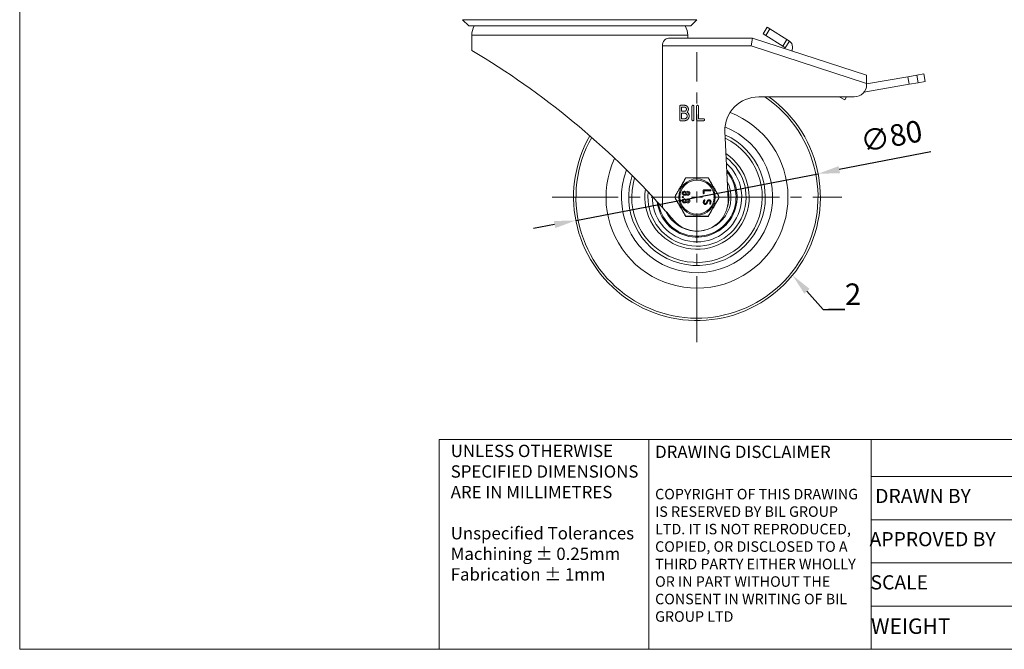
# Model space of a CAD drawing. Units: millimetres. Extents: x 10 to 287, y 10 to 200.
# Drawn here: x 10 to 170, y 10 to 112 of the extents above; entities that cross this region are included whole.
import ezdxf
from ezdxf import colors
from ezdxf.entities.mleader import LeaderData, LeaderLine
from ezdxf.math import Vec2, Vec3

# ---------------------------------------------------------------- set-up
doc = ezdxf.new("R2010")
doc.units = ezdxf.units.MM
doc.header["$LTSCALE"] = 0.75
doc.linetypes.add('CENTER2', pattern=[28.575, 19.05, -3.175, 3.175, -3.175])
for name, color, linetype, lineweight in [('FD_Dimensions', 7, 'Continuous', 13), ('Leaders', 7, 'Continuous', 13), ('Smart Centers', 7, 'CENTER2', 13), ('TITLEBLOCK', 7, 'Continuous', 18), ('Visible', 7, 'Continuous', 13), ('Visible Narrow', 7, 'Continuous', 13)]:
    doc.layers.add(name, color=color, linetype=linetype, lineweight=lineweight)
doc.styles.add('FusionTitle', font='arial.ttf')
doc.styles.get("Standard").update_dxf_attribs({"font": 'arial.ttf'})
doc.dimstyles.new('Dim-ISO-25', dxfattribs={"dimtxt": 3.5, "dimasz": 3.5, "dimexe": 2.1, "dimexo": 3, "dimgap": 1.4, "dimtad": 1, "dimdec": 4, "dimdsep": 46, "dimtxsty": 'Standard', "dimcen": 0, "dimadec": 4, "dimazin": 2, "dimtp": 0.1, "dimtm": 0.1, "dimtfac": 1, "dimtdec": 4, "dimtmove": 0, "dimatfit": 3, "dimfxl": 1, "dimarcsym": 0})

# ---------------------------------------------------------------- blocks, each defined once
blk = doc.blocks.new('BIL C&W DRAWING SHEET')
at = {"layer": 'TITLEBLOCK', "lineweight": 13}
for p, q in [((-209, 34), (-175, 34)), ((-175, 34), (-175, 0)), ((-175, 34), (-139, 34)), ((-77, 28), (-139, 28)), ((-77, 21), (-139, 21)), ((-77, 14), (-139, 14)), ((-77, 7), (-139, 7)), ((-139, 0), (-116, 0)), ((-209, 0), (-175, 0))]:
    blk.add_line(p, q, dxfattribs=at)
for points in [[(-277, 190), (0, 190), (0, 0), (-277, 0)], [(0, 0), (-209, 0), (-209, 34), (0, 34)], [(-209, 0), (-209, 0), (-209, 34), (-209, 34)], [(-209, 34), (-209, 34), (-209, 0), (-209, 0)], [(-175, 0), (-139, 0), (-139, 34), (-175, 34)], [(-139, 0), (-77, 0), (-77, 34), (-139, 34)], [(-77, 0), (-139, 0), (-139, 34), (-77, 34)], [(-77, 0), (-139, 0), (-139, 0), (-77, 0)]]:
    blk.add_lwpolyline(points, close=True, dxfattribs=at)
at = {"layer": 'TITLEBLOCK', "lineweight": 35, "attachment_point": 1, "style": 'FusionTitle'}
for s, width, heights, insert, char_height in [('UNLESS OTHERWISE SPECIFIED DIMENSIONS ARE IN MILLIMETRES\\P\\PUnspecified Tolerances\\PMachining %%P 0.25mm\\PFabrication %%P 1mm', 31, [34], (-207.13, 33.15), 2), ('DRAWING DISCLAIMER', 35, [0], (-174, 33), 2), ('COPYRIGHT OF THIS DRAWING IS RESERVED BY BIL GROUP LTD. IT IS NOT REPRODUCED, COPIED, OR DISCLOSED TO A THIRD PARTY EITHER WHOLLY OR IN PART WITHOUT THE CONSENT IN WRITING OF BIL GROUP LTD', 33, [0], (-174, 26), 1.7), ('{\\f8514oem|b0|i0|c0|p0; \\H1.04545x;DRAWN BY}', 23, [0], (-139, 26), 2.2), (' {\\f8514oem|b0|i0|c0|p0;\\H0.92x;APPROVED BY}', 26, [4.81], (-140, 19), 2.5), (' {\\f8514oem|b0|i0|c0|p0;\\H0.76667x;SCALE}', 23, [0], (-140, 12), 3), ('{\\f8514oem|b0|i0|c0|p0;WEIGHT}', 23, [0], (-139, 5), 2.5)]:
    blk.add_mtext_dynamic_manual_height_columns(s, width=width, gutter_width=17.5, heights=heights, dxfattribs=dict(at, insert=insert, char_height=char_height))
blk = doc.blocks.new('*U6')
at = {"layer": 'Smart Centers', "color": 0, "ltscale": 0.75, "transparency": 16777216}
for p, q in [((0, 2.68), (0, 23.5)), ((-23.5, 0), (-2.68, 0)), ((2.68, 0), (23.5, 0)), ((0, -23.5), (0, -2.68))]:
    blk.add_line(p, q, dxfattribs=at)
at = {"layer": 'Smart Centers', "color": 0, "linetype": 'Continuous', "ltscale": 0.75, "transparency": 16777216}
for p, q in [((-0.89, 0), (0.89, 0)), ((0, -0.89), (0, 0.89))]:
    blk.add_line(p, q, dxfattribs=at)
blk = doc.blocks.new('*D16')
at = {"layer": 'Defpoints', "color": 0, "transparency": 16777216}
for p in [(139.43, 87.06), (100.15, 79.49)]:
    blk.add_point(p, dxfattribs=at)
at = {"layer": 'FD_Dimensions', "color": 0, "lineweight": -2, "transparency": 16777216}
for p, q in [((157.7, 90.59), (142.86, 87.73)), ((100.15, 79.49), (139.43, 87.06)), ((96.71, 78.83), (93.28, 78.17))]:
    blk.add_line(p, q, dxfattribs=at)
at = {"layer": 'FD_Dimensions', "color": 0, "transparency": 16777216}
for points in [[(142.75, 88.3), (142.97, 87.15), (139.43, 87.06)], [(96.6, 79.4), (96.82, 78.26), (100.15, 79.49)]]:
    blk.add_solid(points, dxfattribs=at)
at = {"layer": 'FD_Dimensions', "color": 0, "transparency": 16777216, "insert": (151.38, 92.71), "char_height": 3.5, "attachment_point": 5, "rotation": 10.9109}
blk.add_mtext('∅80', dxfattribs=at)

msp = doc.modelspace()

# ---------------------------------------------------------------- linework, layer by layer
at = {"layer": 'Visible', "extrusion": (0, 1, 0)}
for p, q in [((81.789396, 112.027932), (119.789396, 112.027932)), ((82.789396, 111.027932), (81.789396, 112.027932)), ((118.789396, 111.027932), (119.789396, 112.027932)), ((82.789396, 111.027932), (118.789396, 111.027932)), ((131.17173, 110.794389), (130.507065, 109.735748)), ((131.17173, 110.794389), (131.595186, 110.528524)), ((131.595186, 110.528524), (134.347653, 108.800396)), ((83.289396, 107.058166), (83.289396, 109.523297)), ((128.789396, 109.023936), (115.150803, 109.023936)), ((118.289396, 109.023936), (118.289396, 109.523297)), ((128.789396, 109.023936), (128.591761, 107.773936)), ((147.289396, 103.023936), (128.789396, 109.023936)), ((130.930522, 109.469882), (130.507065, 109.735748)), ((133.682989, 107.741755), (130.930522, 109.469882)), ((134.106445, 107.475889), (134.77111, 108.53453)), ((134.347653, 108.800396), (134.77111, 108.53453)), ((134.77111, 108.53453), (134.788884, 108.52337)), ((114.194153, 81.590113), (114.194153, 107.773936)), ((134.106445, 107.475889), (133.682989, 107.741755)), ((133.994357, 107.335841), (134.001978, 107.541478)), ((135.256466, 107.639421), (135.230358, 106.934976)), ((147.289396, 103.023936), (147.289396, 101.709838)), ((147.289396, 101.609838), (153.990429, 102.786465)), ((153.990429, 102.786465), (155.414929, 103.036591)), ((155.414929, 103.036591), (156.573217, 103.239974)), ((156.573217, 103.239974), (156.789396, 102.008809)), ((154.206608, 101.5553), (146.840998, 100.261981)), ((147.289396, 101.709838), (147.289396, 101.523936)), ((155.631108, 101.805426), (154.206608, 101.5553)), ((156.789396, 102.008809), (155.631108, 101.805426)), ((145.289396, 99.523936), (129.789396, 99.523936)), ((143.737096, 99.016837), (142.855313, 99.523936)), ((143.737096, 99.016837), (144.028721, 99.523936)), ((116.98635, 95.810616), (116.98635, 98.002463)), ((117.141668, 98.15654), (117.750523, 98.15654)), ((117.750523, 97.848425), (117.296948, 97.848425)), ((117.296948, 97.848425), (117.296948, 97.182364)), ((118.975917, 95.810616), (118.975917, 98.002463)), ((119.286516, 98.002463), (119.286516, 95.810616)), ((119.723558, 95.810616), (119.723558, 98.002463)), ((120.034156, 98.002463), (120.034156, 95.964654)), ((117.296948, 97.182364), (117.750523, 97.182364)), ((117.750523, 96.87425), (117.296948, 96.87425)), ((117.296948, 96.87425), (117.296948, 95.964654)), ((117.296948, 95.964654), (117.750523, 95.964654)), ((120.034156, 95.964654), (120.886545, 95.964654)), ((120.886545, 95.964654), (120.869779, 95.948509)), ((117.750523, 95.65654), (117.141668, 95.65654)), ((120.853013, 95.65654), (119.878876, 95.65654)), ((124.287602, 93.960084), (124.851577, 82.812323)), ((117.452609, 83.354209), (117.513483, 83.354209)), ((117.513483, 83.19891), (117.452609, 83.19891)), ((117.696143, 84.2248), (117.81791, 84.2248)), ((117.696143, 84.069501), (117.81791, 84.069501)), ((117.81791, 83.737712), (117.696143, 83.737712)), ((117.81791, 83.582413), (117.696143, 83.582413)), ((118.043786, 84.132199), (118.061336, 84.112447)), ((118.07887, 83.675267), (118.061331, 83.695014)), ((120.810742, 83.908458), (120.810742, 84.395526)), ((120.88778, 84.473186), (121.983704, 84.473186)), ((120.964799, 83.891692), (120.956727, 83.900075)), ((121.983704, 84.317887), (120.964799, 84.317887)), ((120.964799, 84.317887), (120.964799, 83.891692)), ((117.696143, 82.980389), (117.81791, 82.980389)), ((117.696143, 82.82509), (117.81791, 82.82509)), ((117.81791, 82.493301), (117.696143, 82.493301)), ((117.81791, 82.338002), (117.696143, 82.338002)), ((118.043786, 82.887788), (118.061336, 82.868036)), ((118.07887, 82.430855), (118.061331, 82.450602)), ((121.278347, 82.334878), (121.484759, 82.68937)), ((121.591119, 82.608975), (121.419015, 82.27934)), ((119.68652, 77.772498), (119.952273, 77.772498))]:
    msp.add_line(p, q, dxfattribs=at)
at = {"layer": 'Visible', "extrusion": (1.22465e-16, 0, -1)}
for centre in [(-118.305614, 83.903602), (-118.305614, 82.659191)]:
    msp.add_circle(centre, 0.1659, dxfattribs=at)
for centre, radius, start, end in [((-86.289396, 109.523297), 3, 0, 30.10228296), ((-115.289396, 109.523297), 3, 149.89771704, 180), ((-15.766429, -6.364076), 131.999834, 120.76634785, 138.21629331), ((-134.257152, 107.676458), 1, 122.12252965, 182.12252965), ((-145.289396, 101.523936), 2, 180, 270), ((-119.789396, 83.277932), 14.75, 111.39581099, 25.20931122), ((-119.789396, 83.277932), 12.25, 111.72683538, 21.18651951), ((-119.789396, 83.277932), 7.25, 131.0589766, 1.01489431), ((-119.789396, 83.277932), 6.5, 137.83484304, 353.54362506), ((-118.042912, 86.302932), 0.125, 30.0064343, 89.99421853), ((-121.535881, 86.302932), 0.125, 90.00578064, 149.9996262), ((-116.296427, 83.277932), 0.125, 330.00057482, 29.99373608), ((-117.696474, 83.903607), 0.321194, 270.05906836, 89.94093164), ((-117.695394, 83.903607), 0.165896, 269.7414542, 90.25862357), ((-117.820212, 83.908633), 0.316175, 89.58285211, 135.00103501), ((-117.818542, 83.903607), 0.165896, 89.78184413, 270.21822149), ((-117.819173, 83.900499), 0.318089, 225.06913647, 270.22753689), ((-118.304696, 83.903733), 0.321238, 45.32319846, 314.66706771), ((-118.304696, 82.659321), 0.321238, 45.32319846, 314.66706771), ((-123.282365, 83.277932), 0.125, 150.00057482, 209.99373608), ((-15.766429, -6.364076), 131.999834, 138.21629331, 139.40545105), ((-117.696474, 82.659195), 0.321194, 270.05906836, 89.94093164), ((-117.695394, 82.659195), 0.165896, 269.7414542, 90.25862357), ((-117.820212, 82.664222), 0.316175, 89.58285211, 135.00103501), ((-117.818542, 82.659195), 0.165896, 89.78184413, 270.21822149), ((-117.819173, 82.656088), 0.318089, 225.06913647, 270.22753689), ((-118.042912, 80.252932), 0.125, 270.00578064, 329.9996262), ((-121.535881, 80.252932), 0.125, 210.0064343, 269.99421853)]:
    msp.add_arc(centre, radius, start, end, dxfattribs=at)
at = {"layer": 'Visible'}
for centre, radius, start, end in [((119.789396, 83.277932), 20, 150.24203689, 54.32127904), ((129.789396, 94.021796), 5.50214, 90, 180.64264111), ((119.789396, 83.277932), 14.75, 154.79068878, 68.60418901), ((119.863198, 82.076786), 2.421856, 138.07348859, 138.6971305), ((116.074955, 85.892964), 2.667574, 318.12816037, 318.69426645), ((119.863198, 80.832374), 2.421856, 138.07348859, 138.6971305), ((116.074955, 84.648552), 2.667574, 318.12816037, 318.69426645), ((119.819396, 82.802932), 5.032189, 271.51308729, 0.10692554), ((119.819396, 82.802932), 5.032189, 220.59454895, 268.48691271)]:
    msp.add_arc(centre, radius, start, end, dxfattribs=at)
for points, degree, knots in [([(114.194153, 107.773936), (114.194153, 107.941282), (114.224214, 108.113837), (114.332987, 108.420362), (114.411141, 108.554646), (114.58509, 108.773661), (114.695688, 108.86878), (114.924897, 108.993949), (115.043436, 109.023936), (115.150803, 109.023936)], 3, [-0.83947660044, -0.83947660044, -0.83947660044, -0.83947660044, -0.73906937742, -0.73906937742, -0.63866215441, -0.63866215441, -0.52592698088, -0.52592698088, -0.41319180735, -0.41319180735, -0.41319180735, -0.41319180735]), ([(117.750523, 98.15654), (117.883215, 98.15654), (118.118755, 98.055556), (118.292275, 97.882035), (118.39291, 97.647272), (118.39291, 97.361939), (118.264448, 97.105054), (118.166414, 97.045907)], 2, [0, 0, 0, 1, 2, 3, 4, 5.1636256622, 6.3272513243, 6.3272513243, 6.3272513243]), ([(117.750523, 97.182364), (117.819334, 97.182364), (117.939335, 97.234719), (118.029025, 97.32441), (118.082273, 97.446468), (118.082273, 97.583817), (118.028986, 97.705875), (117.939374, 97.795488), (117.818169, 97.848425), (117.750523, 97.848425)], 2, [0, 0, 0, 1, 2, 3, 4, 4.9926801802, 5.9853603604, 6.9780405405, 7.9707207207, 7.9707207207, 7.9707207207]), ([(119.723558, 98.002463), (119.723558, 98.066888), (119.813209, 98.15654), (119.944039, 98.15654), (120.034156, 98.066384), (120.034156, 98.002463)], 2, [0, 0, 0, 1, 2, 2.9923167849, 3.9846335697, 3.9846335697, 3.9846335697]), ([(118.166414, 97.045907), (118.316454, 96.96786), (118.514658, 96.6247), (118.514658, 96.262639), (118.394579, 95.984098), (118.186983, 95.776502), (117.908791, 95.65654), (117.750523, 95.65654)], 2, [0, 0, 0, 1, 2, 2.764183056, 3.528366112, 4.2925491679, 5.0567322239, 5.0567322239, 5.0567322239]), ([(117.750523, 95.964654), (117.843629, 95.964654), (118.007563, 96.036531), (118.131329, 96.160297), (118.204059, 96.326172), (118.204059, 96.512189), (118.131329, 96.678103), (118.007524, 96.801907), (117.842464, 96.87425), (117.750523, 96.87425)], 2, [0, 0, 0, 1, 2, 3, 4, 4.9937603993, 5.9875207987, 6.981281198, 7.9750415973, 7.9750415973, 7.9750415973]), ([(119.286516, 95.810616), (119.286516, 95.746191), (119.196903, 95.65654), (119.065064, 95.65654), (118.975917, 95.745687), (118.975917, 95.810616)], 2, [0, 0, 0, 1, 2, 3.0076832151, 4.0153664303, 4.0153664303, 4.0153664303]), ([(120.869779, 95.948509), (120.918176, 95.964654), (121.008332, 95.874498), (121.008332, 95.746191), (120.91868, 95.65654), (120.853013, 95.65654)], 2, [0, 0, 0, 1, 2, 3.0085054678, 4.0170109356, 4.0170109356, 4.0170109356]), ([(117.934664, 86.365441), (117.931431, 86.359842), (117.928194, 86.354236), (117.924954, 86.348624), (117.87898, 86.268994), (117.832482, 86.188457), (117.785448, 86.106993), (117.719577, 85.9929), (117.652664, 85.877004), (117.584614, 85.759138), (117.534373, 85.672118), (117.483413, 85.583852), (117.43194, 85.494698), (117.39577, 85.432051), (117.359365, 85.368995), (117.322785, 85.305636), (117.28276, 85.236311), (117.242488, 85.166558), (117.202054, 85.096525), (117.17229, 85.044971), (117.142446, 84.993281), (117.11258, 84.941551), (117.093914, 84.90922), (117.075242, 84.876879), (117.056579, 84.844555), (117.008058, 84.760513), (116.959474, 84.676363), (116.911138, 84.592642), (116.907908, 84.587049), (116.90468, 84.581457), (116.901453, 84.575867), (116.866036, 84.514525), (116.830764, 84.453431), (116.795667, 84.392641), (116.757371, 84.326311), (116.719286, 84.260346), (116.681459, 84.194827), (116.663416, 84.163577), (116.645438, 84.132437), (116.627531, 84.10142), (116.525296, 83.924344), (116.425775, 83.75197), (116.32848, 83.58345), (116.320888, 83.570301), (116.313311, 83.557176), (116.305747, 83.544074), (116.266175, 83.475535), (116.226983, 83.407651), (116.18817, 83.340426)], 3, [-0.0082006991357, -0.0082006991357, -0.0082006991357, -0.0082006991357, -0.0081575582835, -0.0081575582835, -0.0081575582835, -0.007545351492, -0.007545351492, -0.007545351492, -0.0066879338014, -0.0066879338014, -0.0066879338014, -0.0060549116911, -0.0060549116911, -0.0060549116911, -0.005610089171, -0.005610089171, -0.005610089171, -0.0051233868155, -0.0051233868155, -0.0051233868155, -0.0047651112109, -0.0047651112109, -0.0047651112109, -0.0045411837683, -0.0045411837683, -0.0045411837683, -0.0039589807211, -0.0039589807211, -0.0039589807211, -0.0039200826952, -0.0039200826952, -0.0039200826952, -0.0034932182833, -0.0034932182833, -0.0034932182833, -0.0030274558455, -0.0030274558455, -0.0030274558455, -0.0028053001345, -0.0028053001345, -0.0028053001345, -0.0015370160447, -0.0015370160447, -0.0015370160447, -0.0014380577419, -0.0014380577419, -0.0014380577419, -0.0009203715077, -0.0009203715077, -0.0009203715077, -0.0009203715077]), ([(121.53589, 86.427932), (121.525842, 86.427932), (121.515778, 86.427932), (121.505701, 86.427932), (121.402893, 86.427932), (121.298766, 86.427932), (121.193279, 86.427932), (121.075008, 86.427932), (120.955035, 86.427932), (120.833141, 86.427932), (120.727326, 86.427932), (120.619993, 86.427932), (120.51155, 86.427932), (120.438624, 86.427932), (120.365253, 86.427932), (120.291506, 86.427932), (120.264372, 86.427932), (120.237182, 86.427932), (120.209953, 86.427932), (120.200179, 86.427932), (120.190398, 86.427932), (120.18061, 86.427932), (120.143556, 86.427932), (120.106417, 86.427932), (120.0692, 86.427932), (120.022679, 86.427932), (119.976056, 86.427932), (119.929399, 86.427932), (119.882742, 86.427932), (119.836052, 86.427932), (119.789396, 86.427932), (119.742741, 86.427932), (119.69605, 86.427932), (119.649393, 86.427932), (119.602736, 86.427932), (119.556113, 86.427932), (119.509592, 86.427932), (119.472376, 86.427932), (119.435236, 86.427932), (119.398182, 86.427932), (119.388395, 86.427932), (119.378613, 86.427932), (119.368839, 86.427932), (119.35086, 86.427932), (119.332897, 86.427932), (119.314959, 86.427932), (119.231889, 86.427932), (119.149284, 86.427932), (119.067242, 86.427932), (118.958799, 86.427932), (118.851466, 86.427932), (118.745652, 86.427932), (118.623757, 86.427932), (118.503784, 86.427932), (118.385514, 86.427932), (118.315189, 86.427932), (118.24547, 86.427932), (118.176342, 86.427932), (118.141778, 86.427932), (118.10736, 86.427932), (118.073091, 86.427932), (118.063014, 86.427932), (118.05295, 86.427932), (118.042902, 86.427932)], 3, [-0.0080072676914, -0.0080072676914, -0.0080072676914, -0.0080072676914, -0.0079401926076, -0.0079401926076, -0.0079401926076, -0.0072558833791, -0.0072558833791, -0.0072558833791, -0.0064886452749, -0.0064886452749, -0.0064886452749, -0.0058226224647, -0.0058226224647, -0.0058226224647, -0.0053747284289, -0.0053747284289, -0.0053747284289, -0.0052099343605, -0.0052099343605, -0.0052099343605, -0.0051507814111, -0.0051507814111, -0.0051507814111, -0.0049268343932, -0.0049268343932, -0.0049268343932, -0.0046469006208, -0.0046469006208, -0.0046469006208, -0.0043669668485, -0.0043669668485, -0.0043669668485, -0.0040870330762, -0.0040870330762, -0.0040870330762, -0.0038070993038, -0.0038070993038, -0.0038070993038, -0.003583152286, -0.003583152286, -0.003583152286, -0.0035240011246, -0.0035240011246, -0.0035240011246, -0.0034151920225, -0.0034151920225, -0.0034151920225, -0.0029113112323, -0.0029113112323, -0.0029113112323, -0.0022452884266, -0.0022452884266, -0.0022452884266, -0.001478050318, -0.001478050318, -0.001478050318, -0.0010218441708, -0.0010218441708, -0.0010218441708, -0.0007937410972, -0.0007937410972, -0.0007937410972, -0.0007266660271, -0.0007266660271, -0.0007266660271, -0.0007266660271]), ([(123.39062, 83.34043), (123.351806, 83.407658), (123.312616, 83.475536), (123.273046, 83.544075), (123.265482, 83.557176), (123.257904, 83.570301), (123.250312, 83.58345), (123.153017, 83.75197), (123.053497, 83.924344), (122.951262, 84.10142), (122.933354, 84.132437), (122.915376, 84.163577), (122.897333, 84.194827), (122.859506, 84.260346), (122.821421, 84.326311), (122.783126, 84.392641), (122.748028, 84.453431), (122.712756, 84.514525), (122.67734, 84.575867), (122.674112, 84.581457), (122.670884, 84.587049), (122.667655, 84.592642), (122.619318, 84.676363), (122.570734, 84.760514), (122.522213, 84.844555), (122.503551, 84.876879), (122.484879, 84.90922), (122.466212, 84.941551), (122.436346, 84.993281), (122.406502, 85.044971), (122.376738, 85.096525), (122.336304, 85.166558), (122.296032, 85.236311), (122.256008, 85.305636), (122.219427, 85.368995), (122.183022, 85.432051), (122.146852, 85.494698), (122.09538, 85.583852), (122.044419, 85.672118), (121.994178, 85.759138), (121.926128, 85.877005), (121.859215, 85.9929), (121.793344, 86.106993), (121.761988, 86.161302), (121.730873, 86.215196), (121.699992, 86.268684), (121.681286, 86.301083), (121.662668, 86.333329), (121.644133, 86.365434)], 3, [-0.0081620035956, -0.0081620035956, -0.0081620035956, -0.0081620035956, -0.0076443101505, -0.0076443101505, -0.0076443101505, -0.0075453515388, -0.0075453515388, -0.0075453515388, -0.0062770674001, -0.0062770674001, -0.0062770674001, -0.0060549117286, -0.0060549117286, -0.0060549117286, -0.005589149288, -0.005589149288, -0.005589149288, -0.0051622848554, -0.0051622848554, -0.0051622848554, -0.0051233868473, -0.0051233868473, -0.0051233868473, -0.0045411837965, -0.0045411837965, -0.0045411837965, -0.0043172563298, -0.0043172563298, -0.0043172563298, -0.0039589807457, -0.0039589807457, -0.0039589807457, -0.0034722783873, -0.0034722783873, -0.0034722783873, -0.0030274558643, -0.0030274558643, -0.0030274558643, -0.0023944336246, -0.0023944336246, -0.0023944336246, -0.0015370160542, -0.0015370160542, -0.0015370160542, -0.0011288782241, -0.0011288782241, -0.0011288782241, -0.0008816518803, -0.0008816518803, -0.0008816518803, -0.0008816518803]), ([(116.188173, 83.215434), (116.226987, 83.148207), (116.266176, 83.080328), (116.305747, 83.01179), (116.313311, 82.998689), (116.320888, 82.985564), (116.32848, 82.972415), (116.425775, 82.803894), (116.525296, 82.63152), (116.627531, 82.454444), (116.645438, 82.423427), (116.663416, 82.392288), (116.681459, 82.361037), (116.719286, 82.295519), (116.757371, 82.229554), (116.795667, 82.163224), (116.830764, 82.102433), (116.866036, 82.04134), (116.901453, 81.979997), (116.90468, 81.974407), (116.907908, 81.968816), (116.911138, 81.963222), (116.959474, 81.879501), (117.008058, 81.795351), (117.056579, 81.71131), (117.075242, 81.678986), (117.093914, 81.646645), (117.11258, 81.614313), (117.142446, 81.562584), (117.17229, 81.510893), (117.202054, 81.45934), (117.242488, 81.389306), (117.28276, 81.319554), (117.322785, 81.250229), (117.359365, 81.18687), (117.39577, 81.123814), (117.43194, 81.061166), (117.483413, 80.972013), (117.534373, 80.883746), (117.584614, 80.796727), (117.652664, 80.67886), (117.719577, 80.562964), (117.785448, 80.448872), (117.816804, 80.394562), (117.84792, 80.340668), (117.878801, 80.287181), (117.897506, 80.254781), (117.916124, 80.222535), (117.934659, 80.190431)], 3, [-0.0081620035393, -0.0081620035393, -0.0081620035393, -0.0081620035393, -0.0076443101794, -0.0076443101794, -0.0076443101794, -0.007545351492, -0.007545351492, -0.007545351492, -0.0062770674006, -0.0062770674006, -0.0062770674006, -0.0060549116911, -0.0060549116911, -0.0060549116911, -0.0055891492534, -0.0055891492534, -0.0055891492534, -0.0051622848395, -0.0051622848395, -0.0051622848395, -0.0051233868156, -0.0051233868156, -0.0051233868156, -0.0045411837684, -0.0045411837684, -0.0045411837684, -0.0043172563198, -0.0043172563198, -0.0043172563198, -0.0039589807211, -0.0039589807211, -0.0039589807211, -0.0034722783833, -0.0034722783833, -0.0034722783833, -0.0030274558456, -0.0030274558456, -0.0030274558456, -0.0023944337178, -0.0023944337178, -0.0023944337178, -0.0015370160447, -0.0015370160447, -0.0015370160447, -0.0011288781912, -0.0011288781912, -0.0011288781912, -0.000881651824, -0.000881651824, -0.000881651824, -0.000881651824]), ([(117.452609, 83.19891), (117.420396, 83.19891), (117.375571, 83.243716), (117.375571, 83.309636), (117.420144, 83.354209), (117.452609, 83.354209)], 2, [0, 0, 0, 1, 2, 3.0076832151, 4.0153664303, 4.0153664303, 4.0153664303]), ([(117.513483, 83.354209), (117.545695, 83.354209), (117.590521, 83.309383), (117.590521, 83.243969), (117.545443, 83.19891), (117.513483, 83.19891)], 2, [0, 0, 0, 1, 2, 2.9923167849, 3.9846335697, 3.9846335697, 3.9846335697]), ([(120.956727, 83.900075), (120.964799, 83.875877), (120.919721, 83.830799), (120.855568, 83.830799), (120.810742, 83.875625), (120.810742, 83.908458)], 2, [0, 0, 0, 1, 2, 3.0085054678, 4.0170109356, 4.0170109356, 4.0170109356]), ([(121.644129, 80.190423), (121.647361, 80.196022), (121.650598, 80.201629), (121.653838, 80.20724), (121.699813, 80.286871), (121.746311, 80.367408), (121.793344, 80.448872), (121.859215, 80.562964), (121.926128, 80.67886), (121.994178, 80.796727), (122.044419, 80.883746), (122.09538, 80.972013), (122.146852, 81.061166), (122.183022, 81.123814), (122.219427, 81.18687), (122.256008, 81.250229), (122.296032, 81.319554), (122.336304, 81.389306), (122.376738, 81.45934), (122.406502, 81.510893), (122.436346, 81.562584), (122.466212, 81.614313), (122.484879, 81.646645), (122.503551, 81.678986), (122.522213, 81.71131), (122.570734, 81.795351), (122.619318, 81.879501), (122.667655, 81.963222), (122.670884, 81.968816), (122.674112, 81.974407), (122.67734, 81.979997), (122.712756, 82.04134), (122.748028, 82.102433), (122.783126, 82.163224), (122.821421, 82.229554), (122.859506, 82.295519), (122.897333, 82.361037), (122.915376, 82.392288), (122.933354, 82.423427), (122.951262, 82.454444), (123.053497, 82.63152), (123.153017, 82.803894), (123.250312, 82.972415), (123.257904, 82.985564), (123.265482, 82.998689), (123.273046, 83.01179), (123.312617, 83.08033), (123.35181, 83.148214), (123.390624, 83.215441)], 3, [-0.0082006991357, -0.0082006991357, -0.0082006991357, -0.0082006991357, -0.0081575582864, -0.0081575582864, -0.0081575582864, -0.0075453515037, -0.0075453515037, -0.0075453515037, -0.0066879338664, -0.0066879338664, -0.0066879338664, -0.0060549117005, -0.0060549117005, -0.0060549117005, -0.0056100891941, -0.0056100891941, -0.0056100891941, -0.0051233868235, -0.0051233868235, -0.0051233868235, -0.0047651112313, -0.0047651112313, -0.0047651112313, -0.0045411837754, -0.0045411837754, -0.0045411837754, -0.0039589807272, -0.0039589807272, -0.0039589807272, -0.003920082713, -0.003920082713, -0.003920082713, -0.0034932182887, -0.0034932182887, -0.0034932182887, -0.0030274558502, -0.0030274558502, -0.0030274558502, -0.0028053001596, -0.0028053001596, -0.0028053001596, -0.001537016047, -0.001537016047, -0.001537016047, -0.0014380577798, -0.0014380577798, -0.0014380577798, -0.0009203715077, -0.0009203715077, -0.0009203715077, -0.0009203715077]), ([(121.983704, 84.473186), (122.015916, 84.473186), (122.060742, 84.42836), (122.060742, 84.362945), (122.015664, 84.317887), (121.983704, 84.317887)], 2, [0, 0, 0, 1, 2, 2.9923167849, 3.9846335697, 3.9846335697, 3.9846335697]), ([(120.904178, 82.185905), (120.859449, 82.230633), (120.810742, 82.347258), (120.810742, 82.524854), (120.880523, 82.732954), (120.945782, 82.822373)], 2, [4.7336975671, 4.7336975671, 4.7336975671, 5.8202254651, 6.906753363, 8.7449029127, 10.5830524624, 10.5830524624, 10.5830524624]), ([(121.309415, 82.162696), (121.223101, 82.092042), (121.066036, 82.092042), (120.949295, 82.140768), (120.904178, 82.185905)], 2, [1, 1, 1, 2.541315194, 3.6375063805, 4.7336975671, 4.7336975671, 4.7336975671]), ([(121.072672, 82.73441), (120.964799, 82.588192), (120.964799, 82.378811), (120.990977, 82.31881), (121.035822, 82.273965), (121.09687, 82.247341), (121.178915, 82.247341), (121.258069, 82.296397), (121.278347, 82.334878)], 2, [13.203795346, 13.203795346, 13.203795346, 17.5851088184, 18.4471818109, 19.3092548034, 20.1713277958, 21.0334007883, 22.2247613801, 23.416121972, 23.416121972, 23.416121972]), ([(121.562069, 82.798058), (121.647724, 82.856196), (121.805817, 82.856196), (121.921937, 82.807703), (122.011783, 82.717857), (122.060742, 82.600631), (122.060742, 82.360609), (121.994978, 82.208376)], 2, [1, 1, 1, 2.3039790035, 3.2299573765, 4.1559357495, 5.0739487171, 5.9919616847, 8.4314006381, 8.4314006381, 8.4314006381]), ([(121.850662, 82.23694), (121.906685, 82.394141), (121.906685, 82.569078), (121.880216, 82.6297), (121.83539, 82.674525), (121.774943, 82.700897), (121.692239, 82.700897), (121.613085, 82.650715), (121.591119, 82.608975)], 2, [5.6239306448, 5.6239306448, 5.6239306448, 31.7762060154, 38.1026139987, 44.429021982, 50.7554299653, 57.0818379486, 65.8018310953, 74.5218242419, 74.5218242419, 74.5218242419]), ([(118.042902, 80.127932), (118.05295, 80.127932), (118.063014, 80.127932), (118.073091, 80.127932), (118.175899, 80.127932), (118.280027, 80.127932), (118.385514, 80.127932), (118.503784, 80.127932), (118.623757, 80.127932), (118.745652, 80.127932), (118.851466, 80.127932), (118.958799, 80.127932), (119.067242, 80.127932), (119.140168, 80.127932), (119.213539, 80.127932), (119.287286, 80.127932), (119.31442, 80.127932), (119.34161, 80.127932), (119.368839, 80.127932), (119.378613, 80.127932), (119.388394, 80.127932), (119.398182, 80.127932), (119.435236, 80.127932), (119.472376, 80.127932), (119.509592, 80.127932), (119.556113, 80.127932), (119.602736, 80.127932), (119.649393, 80.127932), (119.69605, 80.127932), (119.742741, 80.127932), (119.789396, 80.127932), (119.836052, 80.127932), (119.882742, 80.127932), (119.929399, 80.127932), (119.976056, 80.127932), (120.022679, 80.127932), (120.0692, 80.127932), (120.106417, 80.127932), (120.143556, 80.127932), (120.18061, 80.127932), (120.190398, 80.127932), (120.200179, 80.127932), (120.209953, 80.127932), (120.227932, 80.127932), (120.245895, 80.127932), (120.263833, 80.127932), (120.346903, 80.127932), (120.429508, 80.127932), (120.51155, 80.127932), (120.619993, 80.127932), (120.727326, 80.127932), (120.833141, 80.127932), (120.955035, 80.127932), (121.075008, 80.127932), (121.193279, 80.127932), (121.263603, 80.127932), (121.333323, 80.127932), (121.40245, 80.127932), (121.437014, 80.127932), (121.471432, 80.127932), (121.505701, 80.127932), (121.515778, 80.127932), (121.525842, 80.127932), (121.53589, 80.127932)], 3, [-0.0080072676659, -0.0080072676659, -0.0080072676659, -0.0080072676659, -0.0079401925885, -0.0079401925885, -0.0079401925885, -0.0072558833791, -0.0072558833791, -0.0072558833791, -0.0064886452704, -0.0064886452704, -0.0064886452704, -0.0058226224647, -0.0058226224647, -0.0058226224647, -0.0053747284289, -0.0053747284289, -0.0053747284289, -0.0052099343549, -0.0052099343549, -0.0052099343549, -0.0051507814111, -0.0051507814111, -0.0051507814111, -0.0049268343932, -0.0049268343932, -0.0049268343932, -0.0046469006208, -0.0046469006208, -0.0046469006208, -0.0043669668485, -0.0043669668485, -0.0043669668485, -0.0040870330762, -0.0040870330762, -0.0040870330762, -0.0038070993038, -0.0038070993038, -0.0038070993038, -0.003583152286, -0.003583152286, -0.003583152286, -0.003524001119, -0.003524001119, -0.003524001119, -0.0034151920225, -0.0034151920225, -0.0034151920225, -0.0029113112323, -0.0029113112323, -0.0029113112323, -0.0022452884221, -0.0022452884221, -0.0022452884221, -0.001478050318, -0.001478050318, -0.001478050318, -0.0010218441581, -0.0010218441581, -0.0010218441581, -0.0007937410781, -0.0007937410781, -0.0007937410781, -0.0007266660015, -0.0007266660015, -0.0007266660015, -0.0007266660015])]:
    msp.add_open_spline(points, degree=degree, knots=knots, dxfattribs=at)
for points in [[(116.98635, 98.002463), (116.98635, 98.066888), (117.076001, 98.15654), (117.141668, 98.15654)], [(118.975917, 98.002463), (118.975917, 98.066888), (119.065569, 98.15654), (119.131236, 98.15654)], [(119.131236, 98.15654), (119.196398, 98.15654), (119.286516, 98.066384), (119.286516, 98.002463)], [(117.141668, 95.65654), (117.075497, 95.65654), (116.98635, 95.745687), (116.98635, 95.810616)], [(119.878876, 95.65654), (119.812705, 95.65654), (119.723558, 95.745687), (119.723558, 95.810616)], [(120.810742, 84.395526), (120.810742, 84.428612), (120.855316, 84.473186), (120.88778, 84.473186)], [(120.945782, 82.822373), (120.96641, 82.851597), (121.029282, 82.859844), (121.052879, 82.84271)], [(121.052879, 82.84271), (121.081618, 82.822431), (121.090234, 82.758375), (121.072672, 82.73441)], [(121.419015, 82.27934), (121.377158, 82.188156), (121.309415, 82.162696)], [(121.484759, 82.68937), (121.49289, 82.759112), (121.562069, 82.798058)], [(121.902047, 82.157787), (121.862907, 82.17137), (121.840921, 82.230711), (121.850662, 82.23694)], [(121.994978, 82.208376), (121.9812, 82.170128), (121.922733, 82.148045), (121.902047, 82.157787)]]:
    msp.add_open_spline(points, degree=2, dxfattribs=at)
at = {"layer": 'Visible Narrow', "extrusion": (0, 1, 0)}
for p, q in [((130.930522, 109.469882), (131.595186, 110.528524)), ((118.289396, 109.523297), (83.289396, 109.523297)), ((134.347653, 108.800396), (133.682989, 107.741755)), ((114.194153, 107.773936), (128.591761, 107.773936)), ((128.591761, 107.773936), (147.289396, 101.709838)), ((153.990429, 102.786465), (154.206608, 101.5553)), ((155.631108, 101.805426), (155.414929, 103.036591))]:
    msp.add_line(p, q, dxfattribs=at)
at = {"layer": 'Visible Narrow'}
msp.add_circle((119.789396, 83.277932), 2.947969, dxfattribs=at)
at = {"layer": 'Visible Narrow', "extrusion": (1.22465e-16, 0, -1)}
msp.add_circle((-119.789396, 83.277932), 2.772636, dxfattribs=at)
for centre, radius, start, end in [((-119.789396, 83.277932), 19.61581, 124.08473485, 29.53237609), ((-119.789396, 83.277932), 11.07359, 114.13219427, 18.49290656), ((-119.789396, 83.277932), 10.581376, 115.50032058, 17.14195578), ((-119.789396, 83.277932), 8.457825, 123.61463305, 8.89315381), ((-119.789396, 83.277932), 7.95976, 126.31671743, 6.06785308), ((-119.789396, 83.277932), 6.333564, 139.714459, 351.40184751), ((-236.43217, 15.93688), 137.798535, 29.25461043, 30.74345678), ((-119.789396, -52.295842), 138.686176, 89.26034115, 90.73965885), ((-3.146623, 15.93688), 137.798535, 149.25654322, 150.74538957), ((-119.789396, 83.277932), 5.517082, 152.90250016, 334.33715946), ((-119.789396, 83.277932), 5.1849, 163.16345748, 197.61101501), ((-236.43217, 150.618985), 137.798535, 329.25654322, 330.74538957), ((-3.146623, 150.618985), 137.798535, 209.25461043, 210.74345678), ((-119.789396, 218.851706), 138.686176, 269.26034115, 270.73965885)]:
    msp.add_arc(centre, radius, start, end, dxfattribs=at)
at = {"layer": 'Visible Narrow', "extrusion": (1.22465e-16, 6.16298e-33, -1)}
msp.add_ellipse((118.042912, 86.302932), major_axis=(-0.108253, 0.0625), ratio=0.4414097662, start_param=0.0001272093, end_param=0.9180518579, dxfattribs=at)
at = {"layer": 'Visible Narrow', "extrusion": (1.22465e-16, 1.4013e-45, -1)}
msp.add_ellipse((118.042912, 86.302932), major_axis=(0, 0.125), ratio=0.4414096732, start_param=-0.918051783, end_param=-0.0001142272, dxfattribs=at)
at = {"layer": 'Visible Narrow', "extrusion": (1.22465e-16, 0, -1)}
for centre, major_axis, ratio, start_param, end_param in [((121.535881, 86.302932), (0, 0.125), 0.4414096732, 0.0001142601, 0.9180517825), ((121.535881, 86.302932), (0.108253, 0.0625), 0.4414097662, -0.9180518578, -0.0000148096), ((123.282365, 83.277932), (0.108253, 0.0625), 0.441409764, 0.0000227266, 0.9180517648), ((118.042912, 80.252932), (0.108253, 0.0625), 0.4414097662, 2.2235407958, 3.1415778441), ((121.535881, 80.252932), (0, 0.125), 0.4414096732, 2.2235408705, 3.1414784263)]:
    msp.add_ellipse(centre, major_axis=major_axis, ratio=ratio, start_param=start_param, end_param=end_param, dxfattribs=at)
at = {"layer": 'Visible Narrow', "extrusion": (1.22465e-16, -1.2326e-32, -1)}
msp.add_ellipse((116.296427, 83.277932), major_axis=(0.108253, 0.0625), ratio=0.441409764, start_param=3.1416153801, end_param=4.0596444184, dxfattribs=at)
at = {"layer": 'Visible Narrow', "extrusion": (1.22465e-16, 1.84889e-32, -1)}
msp.add_ellipse((116.296427, 83.277932), major_axis=(-0.108253, 0.0625), ratio=0.441409764, start_param=-0.9180517653, end_param=-0.0001238332, dxfattribs=at)
at = {"layer": 'Visible Narrow', "extrusion": (1.22465e-16, 1.2326e-32, -1)}
for centre, ratio, start_param, end_param in [((123.282365, 83.277932), 0.441409764, 2.2235408883, 3.1414688204), ((121.535881, 80.252932), 0.4414097662, 3.1417198629, 4.0596445115)]:
    msp.add_ellipse(centre, major_axis=(-0.108253, 0.0625), ratio=ratio, start_param=start_param, end_param=end_param, dxfattribs=at)
at = {"layer": 'Visible Narrow', "extrusion": (1.22465e-16, -5.60519e-45, -1)}
msp.add_ellipse((118.042912, 80.252932), major_axis=(0, 0.125), ratio=0.4414096732, start_param=3.1417069137, end_param=4.0596444361, dxfattribs=at)

# ---------------------------------------------------------------- block references
at = {"layer": 'Smart Centers', "ltscale": 0.75}
msp.add_blockref('*U6', (119.789396, 83.277932), dxfattribs=at)
at = {"layer": 'TITLEBLOCK'}
msp.add_blockref('BIL C&W DRAWING SHEET', (287, 10), dxfattribs=at)

# ---------------------------------------------------------------- dimensions: what is measured, and where the dimension line sits
at = {"layer": 'FD_Dimensions'}
dim = msp.add_diameter_dim_2p(p1=(100.150944, 79.492278), p2=(139.427849, 87.063587), dimstyle='Dim-ISO-25', override={"dimlfac": 2}, dxfattribs=at)
dim.commit()
dim.dimension.update_dxf_attribs({"geometry": '*D16', "text_midpoint": (152.001214, 89.487322), "dimtype": 163})

# ---------------------------------------------------------------- leaders
at = {"layer": 'Leaders'}
ml = msp.add_multileader_mtext('Standard', dxfattribs=at)
ml.set_content('2', color=256)
ml.set_leader_properties()
ml.build(insert=Vec2(0, 0))
ml.multileader.update_dxf_attribs({"text_left_attachment_type": 5, "text_right_attachment_type": 5, "dogleg_length": 3.5, "arrow_head_size": 3.5})
ctx = ml.context
ctx.base_point, ctx.char_height, ctx.arrow_head_size, ctx.landing_gap_size, ctx.plane_origin = Vec3(143.761077, 65.06971), 3.5, 3.5, 0, Vec3(135.276501, 70.62291)
ctx.left_attachment, ctx.right_attachment = 5, 5
notes = []
notes.append((ctx, [(0, (1, 1, 0), (140.261077, 65.06971), (1, 0), 3.5, [(0, [(135.276501, 70.62291)], 0, [])])]))
ctx.mtext.insert, ctx.mtext.flow_direction = Vec3(143.761077, 69.284034), 5
for ctx, leaders in notes:
    for number, flags, end, landing, length, lines in leaders:
        leader = LeaderData()
        leader.index, (leader.has_last_leader_line, leader.has_dogleg_vector, leader.attachment_direction) = number, flags
        leader.last_leader_point, leader.dogleg_vector, leader.dogleg_length = Vec3(end), Vec3(landing), length
        for number, points, colour, breaks in lines:
            line = LeaderLine()
            line.index, line.vertices, line.color, line.breaks = number, Vec3.list(points), colors.encode_raw_color(colour), breaks
            leader.lines.append(line)
        ctx.leaders.append(leader)

doc.saveas('drawing.dxf')
